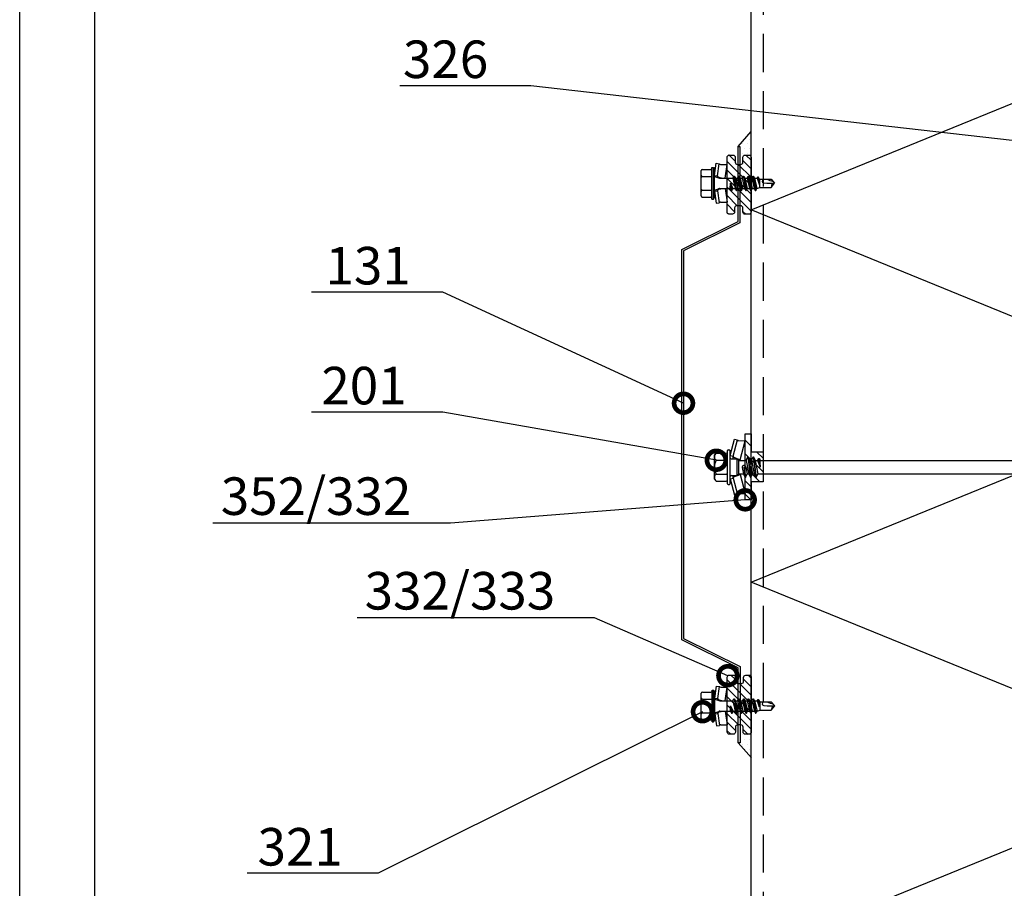
# Model space of a CAD drawing. Units: millimetres. Extents: x -196 to 6714, y -11080 to 1294.
# Drawn here: x 3174 to 3502, y -5544 to -5255 of the extents above; entities that cross this region are included whole.
import ezdxf
from ezdxf import colors
from ezdxf.entities.mleader import LeaderData, LeaderLine
from ezdxf.math import Vec2, Vec3

# ---------------------------------------------------------------- set-up
doc = ezdxf.new("R2010")
doc.units = ezdxf.units.MM
doc.linetypes.add('DASHED', pattern=[19.05, 12.7, -6.35])
doc.layers.get('0').update_dxf_attribs({"color": 1})
for name, color, linetype in [('S-2_EN', 7, 'Continuous'), ('S-CONNECTORS', 7, 'Continuous'), ('S-FACADE', 7, 'Continuous'), ('S-MATERIALS', 2, 'Continuous'), ('S-TEXT', 4, 'Continuous'), ('tiivisteet', 1, 'Continuous')]:
    doc.layers.add(name, color=color, linetype=linetype)
doc.styles.get("Standard").update_dxf_attribs({"font": 'arial.ttf'})
pattern_1 = [(135, (0, 0), (-1.41421356, -1.41421356), [])]
pattern_2 = [(0, (0, 0), (0.79375, 1.5875), [0, -1.5875])]

# ---------------------------------------------------------------- blocks, each defined once
blk = doc.blocks.new('title_block_en')
at = {"linetype": 'Continuous'}
for points in [[(0, 285), (198, 285), (198, 0), (0, 0)], [(5, 280), (193, 280), (193, 5), (5, 5)]]:
    blk.add_lwpolyline(points, close=True, dxfattribs=at)
for tag, p, height in [('DRAWING_CONTENT_1', (100.8, 268.82), 3), ('DRAWING_CONTENT_2', (100.8, 263.198), 3), ('DRAWING_CONTENT_3', (100.8, 257.575), 3), ('DATE', (18.019, 248.928), 2.5), ('REV_DATE', (65.019, 248.928), 2.5), ('WORK_NR', (101.075, 246.649), 2.5), ('DRAWING_NR', (149.575, 246.649), 2.5), ('REV', (65.019, 241.928), 2.5), ('SCALE', (18.019, 234.928), 2.5), ('BUILDING', (65.019, 234.928), 2.5), ('FILE_NR', (147.398, 234.922), 2.5)]:
    blk.add_attdef(tag, p, '', height=height)
blk = doc.blocks.new('_DotSmall')
at = {"color": 0, "linetype": 'ByBlock', "const_width": 0.5}
blk.add_lwpolyline([(-0.0625, 0, 1), (0.0625, 0, 1)], format="xyb", close=True, dxfattribs=at)
blk = doc.blocks.new('201_katk_2')
for p, q in [((-5.024188, 3.90882), (-3.566229, 9.35)), ((-4.058258, 3.65), (-2.600299, 9.09118)), ((-3.566229, 9.35), (-2.600299, 9.09118)), ((-2.176154, 8.825993), (0, 8.75)), ((-1.688079, 2.45), (0, 8.75)), ((0, 2.25), (0, 8.75)), ((-10.274188, 4), (-9.918457, 4.400802)), ((-10.274188, -4), (-10.274188, 4)), ((-9.674188, 4.618802), (-6.324188, 4.618802)), ((-5.924188, -5.55), (-5.924188, 5.55)), ((-5.724188, 5.75), (-5.224188, 5.75)), ((-5.024188, -5.55), (-5.024188, 5.55)), ((-5.024188, 3.90882), (-4.058258, 3.65)), ((-4.058258, 2.76), (-4.058258, 3.65)), ((0.321347, 2.25), (0.880916, 3.45)), ((0.880916, 3.45), (0.980916, 3.45)), ((0.880916, 3.45), (1.785916, -3.45)), ((0.980916, 3.45), (1.540485, 2.25)), ((0.980916, 3.45), (1.885916, -3.45)), ((2.131347, 2.25), (2.690916, 3.45)), ((2.690916, 3.45), (3.595916, -3.45)), ((2.690916, 3.45), (2.790916, 3.45)), ((2.790916, 3.45), (3.695916, -3.45)), ((2.790916, 3.45), (3.350485, 2.25)), ((-9.674188, 2.309401), (-6.324188, 2.309401)), ((-4.724188, 2.76), (-2.684188, 2.76)), ((-3.751722, 3.274515), (-1.688079, 2.45)), ((-2.684188, 2.76), (-2.174188, 2.25)), ((-2.684188, -2.76), (-2.684188, 2.76)), ((-2.174188, 2.25), (0.321347, 2.25)), ((-2.174188, -2.25), (-2.174188, 2.25)), ((-1.688079, 2.25), (-1.688079, 2.45)), ((-0.477466, 0.006724), (-0.467287, 0.031264)), ((-0.477466, 0.006724), (-0.024084, -3.45)), ((-0.467287, 0.031264), (-0.446202, 0.047427)), ((-0.446202, 0.047427), (-0.41986, 0.050882)), ((-0.41986, 0.050882), (-0.39532, 0.040703)), ((-0.39532, 0.040703), (-0.379157, 0.019618)), ((-0.379157, 0.019618), (0.075916, -3.45)), ((0.159289, 0.117826), (0.635485, -2.25)), ((0.321347, 2.25), (1.226347, -2.25)), ((1.540485, 2.25), (2.131347, 2.25)), ((1.540485, 2.25), (2.445485, -2.25)), ((2.131347, 2.25), (3.036347, -2.25)), ((3.350485, 2.25), (4.255485, -2.25)), ((3.350485, 2.25), (4.098416, 2.25)), ((4.098416, 2.25), (4.3782, 2.85)), ((4.098416, 2.25), (5.003416, 0)), ((4.3782, 2.85), (4.723631, 2.85)), ((4.3782, 2.85), (5.003416, 0)), ((4.723631, 2.85), (5.003416, 2.25)), ((4.723631, 2.85), (5.003416, 0)), ((5.003416, 0), (5.003416, 2.25)), ((5.003416, 2.25), (123.397396, 2.25)), ((123.397396, -2.25), (123.397396, 2.25)), ((123.397396, 2.25), (123.657203, -2.7)), ((123.397396, 2.25), (123.807203, -2.7)), ((123.397396, 2.25), (124.191141, -2.035)), ((123.397396, 2.25), (124.178266, 2.035)), ((124.178266, 2.035), (124.562203, 2.7)), ((124.178266, 2.035), (125.083266, -2.035)), ((124.562203, 2.7), (125.467203, -2.7)), ((124.562203, 2.7), (124.712203, 2.7)), ((124.712203, 2.7), (125.617203, -2.7)), ((124.712203, 2.7), (125.096141, 2.035)), ((125.096141, 2.035), (125.988266, 2.035)), ((125.096141, 2.035), (126.001141, -2.035)), ((125.988266, 2.035), (126.372203, 2.7)), ((125.988266, 2.035), (126.893266, -2.035)), ((126.372203, 2.7), (126.522203, 2.7)), ((126.372203, 2.7), (127.277203, -2.7)), ((126.522203, 2.7), (126.906141, 2.035)), ((126.522203, 2.7), (127.427203, -2.7)), ((126.906141, 2.035), (127.811141, -2.035)), ((126.906141, 2.035), (127.798266, 2.035)), ((127.798266, 2.035), (128.182203, 2.7)), ((127.798266, 2.035), (128.703266, -2.035)), ((128.182203, 2.7), (129.087203, -2.7)), ((128.182203, 2.7), (128.332203, 2.7)), ((128.332203, 2.7), (129.237203, -2.7)), ((128.332203, 2.7), (128.716141, 2.035)), ((128.716141, 2.035), (129.621141, -2.035)), ((128.716141, 2.035), (129.608266, 2.035)), ((129.608266, 2.035), (129.992203, 2.7)), ((129.608266, 2.035), (130.513266, -2.035)), ((129.992203, 2.7), (130.142203, 2.7)), ((129.992203, 2.7), (130.897203, -2.7)), ((130.142203, 2.7), (130.526141, 2.035)), ((130.142203, 2.7), (131.047203, -2.7)), ((130.526141, 2.035), (131.418266, 2.035)), ((130.526141, 2.035), (131.431141, -2.035)), ((131.418266, 2.035), (131.802203, 2.7)), ((131.418266, 2.035), (132.323266, -2.035)), ((131.802203, 2.7), (132.707203, -2.7)), ((131.802203, 2.7), (131.952203, 2.7)), ((131.952203, 2.7), (132.857203, -2.7)), ((131.952203, 2.7), (132.336141, 2.035)), ((132.336141, 2.035), (133.241141, -2.035)), ((132.336141, 2.035), (133.228266, 2.035)), ((133.228266, 2.035), (133.612203, 2.7)), ((133.228266, 2.035), (134.133266, -2.035)), ((133.612203, 2.7), (133.762203, 2.7)), ((133.612203, 2.7), (134.517203, -2.7)), ((133.762203, 2.7), (134.146141, 2.035)), ((133.762203, 2.7), (134.667203, -2.7)), ((134.146141, 2.035), (135.038266, 2.035)), ((134.146141, 2.035), (135.051141, -2.035)), ((135.038266, 2.035), (135.422203, 2.7)), ((135.038266, 2.035), (135.943266, -2.035)), ((135.422203, 2.7), (136.327203, -2.7)), ((135.422203, 2.7), (135.572203, 2.7)), ((135.572203, 2.7), (136.477203, -2.7)), ((135.572203, 2.7), (135.956141, 2.035)), ((135.956141, 2.035), (136.861141, -2.035)), ((135.956141, 2.035), (136.848266, 2.035)), ((136.848266, 2.035), (137.232203, 2.7)), ((136.848266, 2.035), (137.753266, -2.035)), ((137.232203, 2.7), (137.382203, 2.7)), ((137.232203, 2.7), (138.137203, -2.7)), ((137.382203, 2.7), (137.766141, 2.035)), ((137.382203, 2.7), (138.287203, -2.7)), ((137.766141, 2.035), (138.658266, 2.035)), ((137.766141, 2.035), (138.671141, -2.035)), ((138.658266, 2.035), (139.042203, 2.7)), ((138.658266, 2.035), (139.563266, -2.035)), ((139.042203, 2.7), (139.947203, -2.7)), ((139.042203, 2.7), (139.192203, 2.7)), ((139.192203, 2.7), (140.097203, -2.7)), ((139.192203, 2.7), (139.576141, 2.035)), ((139.576141, 2.035), (140.481141, -2.035)), ((139.576141, 2.035), (140.468266, 2.035)), ((140.468266, 2.035), (140.852203, 2.7)), ((140.468266, 2.035), (141.373266, -2.035)), ((140.852203, 2.7), (141.002203, 2.7)), ((140.852203, 2.7), (141.757203, -2.7)), ((141.002203, 2.7), (141.386141, 2.035)), ((141.002203, 2.7), (141.907203, -2.7)), ((141.386141, 2.035), (142.278266, 2.035)), ((141.386141, 2.035), (142.291141, -2.035)), ((142.278266, 2.035), (142.662203, 2.7)), ((142.278266, 2.035), (143.183266, -2.035)), ((142.662203, 2.7), (143.567203, -2.7)), ((142.662203, 2.7), (142.812203, 2.7)), ((142.812203, 2.7), (143.717203, -2.7)), ((142.812203, 2.7), (143.196141, 2.035)), ((143.196141, 2.035), (144.101141, -2.035)), ((143.196141, 2.035), (144.088266, 2.035)), ((144.088266, 2.035), (144.472203, 2.7)), ((144.088266, 2.035), (144.993266, -2.035)), ((144.472203, 2.7), (144.622203, 2.7)), ((144.472203, 2.7), (145.377203, -2.7)), ((144.622203, 2.7), (145.006141, 2.035)), ((144.622203, 2.7), (145.527203, -2.7)), ((145.006141, 2.035), (145.898266, 2.035)), ((145.006141, 2.035), (145.911141, -2.035)), ((145.898266, 2.035), (146.282203, 2.7)), ((145.898266, 2.035), (146.803266, -2.035)), ((146.282203, 2.7), (147.187203, -2.7)), ((146.282203, 2.7), (146.432203, 2.7)), ((146.432203, 2.7), (147.337203, -2.7)), ((146.432203, 2.7), (146.816141, 2.035)), ((146.816141, 2.035), (147.721141, -2.035)), ((146.816141, 2.035), (147.708266, 2.035)), ((147.708266, 2.035), (148.092203, 2.7)), ((147.708266, 2.035), (148.613266, -2.035)), ((148.092203, 2.7), (148.242203, 2.7)), ((148.092203, 2.7), (148.997203, -2.7)), ((148.242203, 2.7), (148.626141, 2.035)), ((148.242203, 2.7), (149.147203, -2.7)), ((148.626141, 2.035), (149.518266, 2.035)), ((148.626141, 2.035), (149.531141, -2.035)), ((149.518266, 2.035), (149.902203, 2.7)), ((149.518266, 2.035), (150.423266, -2.035)), ((149.902203, 2.7), (150.807203, -2.7)), ((149.902203, 2.7), (150.052203, 2.7)), ((150.052203, 2.7), (150.957203, -2.7)), ((150.052203, 2.7), (150.436141, 2.035)), ((150.436141, 2.035), (151.341141, -2.035)), ((150.436141, 2.035), (151.328266, 2.035)), ((151.328266, 2.035), (151.712203, 2.7)), ((151.328266, 2.035), (152.233266, -2.035)), ((151.712203, 2.7), (151.862203, 2.7)), ((151.712203, 2.7), (152.617203, -2.7)), ((151.862203, 2.7), (152.246141, 2.035)), ((151.862203, 2.7), (152.767203, -2.7)), ((152.246141, 2.035), (153.138266, 2.035)), ((152.246141, 2.035), (153.151141, -2.035)), ((153.138266, 2.035), (153.522203, 2.7)), ((153.138266, 2.035), (154.043266, -2.035)), ((153.522203, 2.7), (154.427203, -2.7)), ((153.522203, 2.7), (153.672203, 2.7)), ((153.672203, 2.7), (154.577203, -2.7)), ((153.672203, 2.7), (154.056141, 2.035)), ((154.056141, 2.035), (154.961141, -2.035)), ((154.056141, 2.035), (154.948266, 2.035)), ((154.948266, 2.035), (155.332203, 2.7)), ((154.948266, 2.035), (155.853266, -2.035)), ((155.332203, 2.7), (155.482203, 2.7)), ((155.332203, 2.7), (156.237203, -2.7)), ((155.482203, 2.7), (155.866141, 2.035)), ((155.482203, 2.7), (156.387203, -2.7)), ((155.866141, 2.035), (156.758266, 2.035)), ((155.866141, 2.035), (156.771141, -2.035)), ((156.758266, 2.035), (157.142203, 2.7)), ((156.758266, 2.035), (157.663266, -2.035)), ((157.142203, 2.7), (157.292203, 2.7)), ((157.142203, 2.7), (158.047203, -2.7)), ((157.292203, 2.7), (157.676141, 2.035)), ((157.292203, 2.7), (158.197203, -2.7)), ((157.676141, 2.035), (158.568266, 2.035)), ((157.676141, 2.035), (158.581141, -2.035)), ((158.568266, 2.035), (158.952203, 2.7)), ((158.568266, 2.035), (159.171969, -0.679997)), ((158.952203, 2.7), (159.171969, 1.388688)), ((158.952203, 2.7), (159.102203, 2.7)), ((159.102203, 2.7), (159.171969, 2.283716)), ((159.102203, 2.7), (159.171969, 2.579161)), ((159.171969, 2.579161), (159.171969, -2.035)), ((-9.674188, -2.309401), (-6.324188, -2.309401)), ((-4.724188, -2.76), (-2.684188, -2.76)), ((-4.058258, -3.65), (-4.058258, -2.76)), ((-3.751722, -3.274515), (-1.688079, -2.45)), ((-2.684188, -2.76), (-2.174188, -2.25)), ((-2.174188, -2.25), (-0.583653, -2.25)), ((-1.688079, -2.45), (-1.688079, -2.25)), ((-1.688079, -2.45), (0, -8.75)), ((-1.012457, -0.117826), (-0.583653, -2.25)), ((-0.583653, -2.25), (-0.024084, -3.45)), ((0.075916, -3.45), (0.635485, -2.25)), ((0.635485, -2.25), (1.226347, -2.25)), ((1.226347, -2.25), (1.785916, -3.45)), ((1.885916, -3.45), (2.445485, -2.25)), ((2.445485, -2.25), (3.036347, -2.25)), ((3.036347, -2.25), (3.595916, -3.45)), ((3.695916, -3.45), (4.255485, -2.25)), ((4.255485, -2.25), (123.397396, -2.25)), ((123.397396, -2.25), (123.657203, -2.7)), ((123.657203, -2.7), (123.807203, -2.7)), ((123.807203, -2.7), (124.191141, -2.035)), ((124.191141, -2.035), (125.083266, -2.035)), ((125.083266, -2.035), (125.467203, -2.7)), ((125.467203, -2.7), (125.617203, -2.7)), ((125.617203, -2.7), (126.001141, -2.035)), ((126.001141, -2.035), (126.893266, -2.035)), ((126.893266, -2.035), (127.277203, -2.7)), ((127.277203, -2.7), (127.427203, -2.7)), ((127.427203, -2.7), (127.811141, -2.035)), ((127.811141, -2.035), (128.703266, -2.035)), ((128.703266, -2.035), (129.087203, -2.7)), ((129.087203, -2.7), (129.237203, -2.7)), ((129.237203, -2.7), (129.621141, -2.035)), ((129.621141, -2.035), (130.513266, -2.035)), ((130.513266, -2.035), (130.897203, -2.7)), ((130.897203, -2.7), (131.047203, -2.7)), ((131.047203, -2.7), (131.431141, -2.035)), ((131.431141, -2.035), (132.323266, -2.035)), ((132.323266, -2.035), (132.707203, -2.7)), ((132.707203, -2.7), (132.857203, -2.7)), ((132.857203, -2.7), (133.241141, -2.035)), ((133.241141, -2.035), (134.133266, -2.035)), ((134.133266, -2.035), (134.517203, -2.7)), ((134.517203, -2.7), (134.667203, -2.7)), ((134.667203, -2.7), (135.051141, -2.035)), ((135.051141, -2.035), (135.943266, -2.035)), ((135.943266, -2.035), (136.327203, -2.7)), ((136.327203, -2.7), (136.477203, -2.7)), ((136.477203, -2.7), (136.861141, -2.035)), ((136.861141, -2.035), (137.753266, -2.035)), ((137.753266, -2.035), (138.137203, -2.7)), ((138.137203, -2.7), (138.287203, -2.7)), ((138.287203, -2.7), (138.671141, -2.035)), ((138.671141, -2.035), (139.563266, -2.035)), ((139.563266, -2.035), (139.947203, -2.7)), ((139.947203, -2.7), (140.097203, -2.7)), ((140.097203, -2.7), (140.481141, -2.035)), ((140.481141, -2.035), (141.373266, -2.035)), ((141.373266, -2.035), (141.757203, -2.7)), ((141.757203, -2.7), (141.907203, -2.7)), ((141.907203, -2.7), (142.291141, -2.035)), ((142.291141, -2.035), (143.183266, -2.035)), ((143.183266, -2.035), (143.567203, -2.7)), ((143.567203, -2.7), (143.717203, -2.7)), ((143.717203, -2.7), (144.101141, -2.035)), ((144.101141, -2.035), (144.993266, -2.035)), ((144.993266, -2.035), (145.377203, -2.7)), ((145.377203, -2.7), (145.527203, -2.7)), ((145.527203, -2.7), (145.911141, -2.035)), ((145.911141, -2.035), (146.803266, -2.035)), ((146.803266, -2.035), (147.187203, -2.7)), ((147.187203, -2.7), (147.337203, -2.7)), ((147.337203, -2.7), (147.721141, -2.035)), ((147.721141, -2.035), (148.613266, -2.035)), ((148.613266, -2.035), (148.997203, -2.7)), ((148.997203, -2.7), (149.147203, -2.7)), ((149.147203, -2.7), (149.531141, -2.035)), ((149.531141, -2.035), (150.423266, -2.035)), ((150.423266, -2.035), (150.807203, -2.7)), ((150.807203, -2.7), (150.957203, -2.7)), ((150.957203, -2.7), (151.341141, -2.035)), ((151.341141, -2.035), (152.233266, -2.035)), ((152.233266, -2.035), (152.617203, -2.7)), ((152.617203, -2.7), (152.767203, -2.7)), ((152.767203, -2.7), (153.151141, -2.035)), ((153.151141, -2.035), (154.043266, -2.035)), ((154.043266, -2.035), (154.427203, -2.7)), ((154.427203, -2.7), (154.577203, -2.7)), ((154.577203, -2.7), (154.961141, -2.035)), ((154.961141, -2.035), (155.853266, -2.035)), ((155.853266, -2.035), (156.237203, -2.7)), ((156.237203, -2.7), (156.387203, -2.7)), ((156.387203, -2.7), (156.771141, -2.035)), ((156.771141, -2.035), (157.663266, -2.035)), ((157.663266, -2.035), (158.047203, -2.7)), ((158.047203, -2.7), (158.197203, -2.7)), ((158.197203, -2.7), (158.581141, -2.035)), ((158.581141, -2.035), (159.171969, -2.035)), ((-10.274188, -4), (-9.918457, -4.400802)), ((-9.674188, -4.618802), (-6.324188, -4.618802)), ((-5.724188, -5.75), (-5.224188, -5.75)), ((-5.024188, -3.90882), (-4.058258, -3.65)), ((-5.024188, -3.90882), (-3.566229, -9.35)), ((-4.058258, -3.65), (-2.600299, -9.09118)), ((-0.024084, -3.45), (0.075916, -3.45)), ((0, -8.75), (0, -3.45)), ((1.785916, -3.45), (1.885916, -3.45)), ((3.595916, -3.45), (3.695916, -3.45)), ((-3.566229, -9.35), (-2.600299, -9.09118)), ((-2.176154, -8.825993), (0, -8.75))]:
    blk.add_line(p, q)
for points in [[(-6.324188, 2.309401), (-5.924188, 2.509401)], [(-5.924188, -2.509401), (-6.324188, -2.309401)]]:
    blk.add_lwpolyline(points)
for centre, radius, start, end in [((-2.158704, 9.325688), 0.5, 207.970493, 268), ((-8.863077, 3.464102), 1.411111, 138.409399, 234.914152), ((-8.863077, 3.464102), 1.411111, 125.085848, 138.409399), ((-6.324188, 5.018802), 0.4, 270, 0), ((-5.724188, 5.55), 0.2, 90, 180), ((-5.224188, 5.55), 0.2, 0, 90), ((-3.566208, 3.73883), 0.500004, 190.233409, 248.22115), ((-5.529744, 0), 4.744444, 150.872218, 209.127782), ((-4.724188, 3.06), 0.3, 180, 270), ((-0.426584, 0), 0.597604, 11.371133, 191.371133), ((-8.863077, -3.464102), 1.411111, 125.085848, 221.590601), ((-4.724188, -3.06), 0.3, 90, 180), ((-3.566208, -3.73883), 0.500004, 111.77885, 169.766591), ((-8.863077, -3.464102), 1.411111, 221.590601, 234.914152), ((-6.324188, -5.018802), 0.4, 0, 90), ((-5.724188, -5.55), 0.2, 180, 270), ((-5.224188, -5.55), 0.2, 270, 0), ((-2.158704, -9.325688), 0.5, 92, 152.029507)]:
    blk.add_arc(centre, radius, start, end)
blk = doc.blocks.new('231')
for p, q in [((-4.616, 8.242848), (-4.616, 5.442848)), ((-4.216, 8.642848), (-2.308, 8.642848)), ((-2.308, 8.642848), (0, 8.642848)), ((-2.308, 8.242848), (-2.308, 5.042848)), ((0, 8.642848), (2.308, 8.642848)), ((0, 8.642848), (2.308, 8.642848)), ((2.308, 8.642848), (4.216, 8.642848)), ((2.308, 8.642848), (4.216, 8.642848)), ((2.308, 8.242848), (2.308, 5.042848)), ((4.616, 8.242848), (4.616, 5.442848)), ((-2.639173, 4.142848), (-6.65, 3.579163)), ((-6.65, 3.579163), (-6.510827, 2.588895)), ((-5.25, 5.042848), (-5.25, 4.541418)), ((-5.25, 5.042848), (0, 5.042848)), ((-5.25, 4.541418), (0, 4.541418)), ((-5.25, 4.541418), (-4.775, 4.142848)), ((-4.775, 4.142848), (0, 4.142848)), ((-2.639173, 4.142848), (0, 4.142848)), ((-2.639173, 4.142848), (-2.5, 3.15258)), ((-2.3, 4.142848), (-1.811124, 2.809549)), ((0, 5.042848), (5.25, 5.042848)), ((0, 4.541418), (5.25, 4.541418)), ((0, 4.142848), (4.775, 4.142848)), ((0, 4.142848), (2.639173, 4.142848)), ((2.3, 4.142848), (1.811124, 2.809549)), ((2.639173, 4.142848), (2.5, 3.15258)), ((2.639173, 4.142848), (6.65, 3.579163)), ((5.25, 4.541418), (4.775, 4.142848)), ((5.25, 5.042848), (5.25, 4.541418)), ((6.65, 3.579163), (6.510827, 2.588895)), ((-2.5, 3.15258), (-6.510827, 2.588895)), ((-6.25, 2.149809), (-6.25, 0)), ((-1.75, 0.632434), (-6.25, 0)), ((-6.25, 0), (-1.75, 0)), ((-2.5, 3.15258), (-1.936902, 3.15258)), ((-1.990956, 2.725441), (-1.75, 1.358912)), ((-1.75, 2.465294), (-1.75, -1.096874)), ((1.990956, 2.725441), (1.75, 1.358912)), ((1.75, 2.465294), (1.75, -1.891874)), ((1.75, 0.632434), (6.25, 0)), ((1.75, 0), (6.25, 0)), ((1.936902, 3.15258), (2.5, 3.15258)), ((2.5, 3.15258), (6.510827, 2.588895)), ((6.25, 2.149809), (6.25, 0)), ((-1.75, -1.096874), (-2.4, -1.472152)), ((0, -1.144652), (-2.4, -1.472152)), ((0, -1.144652), (-2.4, -1.612152)), ((-2.4, -1.472152), (-2.4, -1.612152)), ((-2.4, -1.612152), (-1.75, -1.98743)), ((2.4, -2.267152), (-2.4, -3.062152)), ((2.4, -2.407152), (-2.4, -3.202152)), ((-1.75, -2.686874), (-2.4, -3.062152)), ((-2.4, -3.062152), (-2.4, -3.202152)), ((-2.4, -3.202152), (-1.75, -3.57743)), ((-1.75, -1.096874), (0, -1.144652)), ((0, -1.144652), (-1.75, -1.98743)), ((1.75, -1.891874), (-1.75, -2.686874)), ((-1.75, -1.98743), (-1.75, -2.686874)), ((1.75, -2.78243), (-1.75, -3.57743)), ((1.75, -1.891874), (2.4, -2.267152)), ((2.4, -2.407152), (1.75, -2.78243)), ((1.75, -2.78243), (1.75, -3.481874)), ((2.4, -2.267152), (2.4, -2.407152)), ((2.4, -3.857152), (-2.4, -4.652152)), ((2.4, -3.997152), (-2.4, -4.792152)), ((-1.75, -4.276874), (-2.4, -4.652152)), ((-2.4, -4.652152), (-2.4, -4.792152)), ((-2.4, -4.792152), (-1.75, -5.16743)), ((2.4, -5.447152), (-2.4, -6.242152)), ((2.4, -5.587152), (-2.4, -6.382152)), ((-1.75, -5.866874), (-2.4, -6.242152)), ((-2.4, -6.242152), (-2.4, -6.382152)), ((-2.4, -6.382152), (-1.75, -6.75743)), ((1.75, -3.481874), (-1.75, -4.276874)), ((-1.75, -3.57743), (-1.75, -4.276874)), ((1.75, -4.37243), (-1.75, -5.16743)), ((1.75, -5.071874), (-1.75, -5.866874)), ((-1.75, -5.16743), (-1.75, -5.866874)), ((1.75, -5.96243), (-1.75, -6.75743)), ((1.75, -3.481874), (2.4, -3.857152)), ((2.4, -3.997152), (1.75, -4.37243)), ((1.75, -4.37243), (1.75, -5.071874)), ((1.75, -5.071874), (2.4, -5.447152)), ((2.4, -5.587152), (1.75, -5.96243)), ((1.75, -5.96243), (1.75, -6.661874)), ((2.4, -3.857152), (2.4, -3.997152)), ((2.4, -5.447152), (2.4, -5.587152)), ((2.4, -7.037152), (-2.4, -7.832152)), ((2.4, -7.177152), (-2.4, -7.972152)), ((-1.75, -7.456874), (-2.4, -7.832152)), ((-2.4, -7.832152), (-2.4, -7.972152)), ((-2.4, -7.972152), (-1.75, -8.34743)), ((2.4, -8.627152), (-2.4, -9.422152)), ((2.4, -8.767152), (-2.4, -9.562152)), ((-1.75, -9.046874), (-2.4, -9.422152)), ((-2.4, -9.422152), (-2.4, -9.562152)), ((-2.4, -9.562152), (-1.75, -9.93743)), ((1.75, -6.661874), (-1.75, -7.456874)), ((-1.75, -6.75743), (-1.75, -7.456874)), ((1.75, -7.55243), (-1.75, -8.34743)), ((1.75, -8.251874), (-1.75, -9.046874)), ((-1.75, -8.34743), (-1.75, -9.046874)), ((1.75, -9.14243), (-1.75, -9.93743)), ((1.75, -6.661874), (2.4, -7.037152)), ((2.4, -7.177152), (1.75, -7.55243)), ((1.75, -7.55243), (1.75, -8.251874)), ((1.75, -8.251874), (2.4, -8.627152)), ((2.4, -8.767152), (1.75, -9.14243)), ((1.75, -9.14243), (1.75, -9.993918)), ((2.4, -7.037152), (2.4, -7.177152)), ((2.4, -8.627152), (2.4, -8.767152)), ((-1.75, -9.93743), (-1.4, -10.934502)), ((-1.4, -10.934502), (1.4, -10.934502)), ((-1.4, -10.934502), (-1.4, -14.682413)), ((1.75, -9.993918), (-0.276418, -10.677106)), ((2.123582, -10.209606), (-0.276418, -10.677106)), ((2.123582, -10.349606), (-0.276418, -10.677106)), ((-0.276418, -10.677106), (1.473582, -10.724883)), ((0.175736, -12.151042), (0, -13.282413)), ((0.37039, -11.804205), (0.175736, -12.151042)), ((0.6, -11.682413), (0.37039, -11.804205)), ((1.473582, -10.724883), (1.4, -10.934502)), ((1.4, -10.934502), (1.4, -14.682413)), ((2.123582, -10.349606), (1.473582, -10.724883)), ((1.75, -9.993918), (2.123582, -10.209606)), ((2.123582, -10.209606), (2.123582, -10.349606)), ((-1.4, -14.682413), (0, -15.857152)), ((0, -13.282413), (0, -15.857152)), ((1.4, -14.682413), (0, -15.857152))]:
    blk.add_line(p, q)
for centre, radius, start, end in [((-4.216, 8.242848), 0.4, 90, 180), ((-2.708, 8.242848), 0.4, 0, 90), ((-1.908, 8.242848), 0.4, 90, 180), ((1.908, 8.242848), 0.4, 0, 90), ((2.708, 8.242848), 0.4, 90, 180), ((4.216, 8.242848), 0.4, 0, 90), ((-5.016, 5.442848), 0.4, 270, 0), ((5.016, 5.442848), 0.4, 180, 270), ((-6.75, 2.149809), 0.5, 0, 61.422555), ((-2.5, 2.635683), 0.516897, 10, 90), ((-2.75, 2.465294), 1, 0, 20.136303), ((2.75, 2.465294), 1, 159.863697, 180), ((2.5, 2.635683), 0.516897, 90, 170), ((6.75, 2.149809), 0.5, 118.577445, 180), ((0.6, -12.682413), 1, 36.869898, 90), ((-5.867972, -34.176956), 20, 72.938466, 77.091273), ((19.628005, -21.512834), 20, 155.699579, 162.063843)]:
    blk.add_arc(centre, radius, start, end)

msp = doc.modelspace()

# ---------------------------------------------------------------- hatches: boundary and pattern name
at = {"layer": 'S-MATERIALS', "ltscale": 2}
h = msp.add_hatch(dxfattribs=at)
h.set_pattern_fill('DOTS', color=256, scale=0.01)
h.set_pattern_definition(pattern_2)
h.paths.add_polyline_path([(3414.66, -5295.24), (3414.66, -5296.02), (3413.98, -5296.02), (3413.31, -5296.8), (3417.01, -5296.8), (3417.66, -5296.8), (3417.66, -5291.78)])
h.paths.add_polyline_path([(3417.66, -5296.8), (3417.01, -5296.8), (3414.01, -5296.8), (3414.01, -5302.62), (3414.22, -5302.62, 0.414214), (3414.95, -5301.89), (3414.95, -5300.22, -0.414214), (3415.67, -5299.49), (3416.93, -5299.49, -0.414214), (3417.66, -5300.22)])
at = {"layer": 'S-MATERIALS', "ltscale": 0.5}
h = msp.add_hatch(dxfattribs=at)
h.set_pattern_fill('ANSI31', color=256, angle=90)
h.set_pattern_definition([(135, (1500.9856, -4665.3823), (-2.245064, -2.245064), [])])
h.paths.add_polyline_path([(3415.66, -5411.48), (3415.66, -5414.48), (3417.66, -5414.48), (3417.66, -5408.48), (3421.66, -5408.48), (3421.66, -5398.48), (3417.66, -5398.48), (3417.66, -5392.48), (3415.66, -5392.48)])
at = {"layer": 'S-MATERIALS', "ltscale": 2}
h = msp.add_hatch(dxfattribs=at)
h.set_pattern_fill('DOTS', color=256, scale=0.01)
h.set_pattern_definition(pattern_2)
h.paths.add_polyline_path([(3414.72, -5496.71), (3414.72, -5495.93), (3414.05, -5495.93), (3413.37, -5495.15), (3417.07, -5495.15), (3417.72, -5495.15), (3417.72, -5500.18)])
h.paths.add_polyline_path([(3417.72, -5495.15), (3417.07, -5495.15), (3414.07, -5495.15), (3414.07, -5489.34), (3414.28, -5489.34, -0.414214), (3415.01, -5490.06), (3415.01, -5491.74, 0.414214), (3415.74, -5492.46), (3417, -5492.46, 0.414214), (3417.72, -5491.74)])
at = {"layer": 'tiivisteet'}
h = msp.add_hatch(dxfattribs=at)
h.set_pattern_fill('PYSTYV', color=15, scale=0.02, angle=45, style=0)
h.set_pattern_definition(pattern_1)
edge = h.paths.add_edge_path()
edge.add_line((3409.61, -5318.58), (3409.61, -5300.35))
edge.add_arc((3410.34, -5300.35), 0.727, 90, 180, ccw=False)
edge.add_line((3410.34, -5299.63), (3411.6, -5299.63))
edge.add_arc((3411.6, -5300.35), 0.727, 0, 90, ccw=False)
edge.add_line((3412.32, -5300.35), (3412.32, -5302.03))
edge.add_arc((3413.05, -5302.03), 0.727, 180, 270)
edge.add_line((3413.05, -5302.75), (3414.17, -5302.75))
edge.add_arc((3414.17, -5302.03), 0.727, 270, 360)
edge.add_line((3414.9, -5302.03), (3414.9, -5300.35))
edge.add_arc((3415.62, -5300.35), 0.727, 90, 180, ccw=False)
edge.add_line((3415.62, -5299.63), (3416.88, -5299.63))
edge.add_arc((3416.88, -5300.35), 0.727, 0, 90, ccw=False)
edge.add_line((3417.61, -5300.35), (3417.61, -5318.62))
edge.add_arc((3416.88, -5318.62), 0.727, -90, 0, ccw=False)
edge.add_line((3416.88, -5319.35), (3415.62, -5319.35))
edge.add_arc((3415.62, -5318.62), 0.727, 180, 270, ccw=False)
edge.add_line((3414.9, -5318.62), (3414.9, -5317.27))
edge.add_arc((3414.17, -5317.27), 0.727, 0, 90)
edge.add_line((3414.17, -5316.54), (3412.87, -5316.54))
edge.add_arc((3412.87, -5317.27), 0.727, 90, 180)
edge.add_line((3412.14, -5317.27), (3412.14, -5318.57))
edge.add_arc((3411.41, -5318.57), 0.727, 270.1527, 360, ccw=False)
edge.add_line((3411.41, -5319.3), (3410.34, -5319.3))
edge.add_arc((3410.34, -5318.58), 0.727, 180, 270.1527, ccw=False)
h = msp.add_hatch(dxfattribs=at)
h.set_pattern_fill('PYSTYV', color=15, scale=0.02, angle=45, style=0)
h.set_pattern_definition(pattern_1)
edge = h.paths.add_edge_path()
edge.add_line((3417.67, -5473.62), (3417.67, -5491.84))
edge.add_arc((3416.95, -5491.84), 0.727, 270, 360, ccw=False)
edge.add_line((3416.95, -5492.57), (3415.69, -5492.57))
edge.add_arc((3415.69, -5491.84), 0.727, 180, 270, ccw=False)
edge.add_line((3414.96, -5491.84), (3414.96, -5490.17))
edge.add_arc((3414.23, -5490.17), 0.727, 0, 90)
edge.add_line((3414.23, -5489.44), (3413.11, -5489.44))
edge.add_arc((3413.11, -5490.17), 0.727, 90, 180)
edge.add_line((3412.39, -5490.17), (3412.39, -5491.84))
edge.add_arc((3411.66, -5491.84), 0.727, 270, 360, ccw=False)
edge.add_line((3411.66, -5492.57), (3410.4, -5492.57))
edge.add_arc((3410.4, -5491.84), 0.727, 180, 270, ccw=False)
edge.add_line((3409.67, -5491.84), (3409.67, -5473.57))
edge.add_arc((3410.4, -5473.57), 0.727, 90, 180, ccw=False)
edge.add_line((3410.4, -5472.85), (3411.66, -5472.85))
edge.add_arc((3411.66, -5473.57), 0.727, 0, 90, ccw=False)
edge.add_line((3412.39, -5473.57), (3412.39, -5474.93))
edge.add_arc((3413.11, -5474.93), 0.727, 180, 270)
edge.add_line((3413.11, -5475.66), (3414.42, -5475.66))
edge.add_arc((3414.42, -5474.93), 0.727, 270, 360)
edge.add_line((3415.14, -5474.93), (3415.14, -5473.62))
edge.add_arc((3415.87, -5473.62), 0.727, 90.1527, 180, ccw=False)
edge.add_line((3415.87, -5472.9), (3416.94, -5472.89))
edge.add_arc((3416.95, -5473.62), 0.727, 0, 90.1527, ccw=False)

# ---------------------------------------------------------------- linework, layer by layer
at = {"layer": 'S-CONNECTORS'}
for points in [[(3413.31, -5296.8), (3417.66, -5291.78)], [(3413.37, -5495.4), (3417.72, -5500.42)]]:
    msp.add_lwpolyline(points, dxfattribs=at)
at = {"layer": 'S-FACADE'}
msp.add_lwpolyline([(3417.66, -5683.75), (3417.66, -5030.68), (3569.66, -5030.68), (3569.66, -5683.75)], dxfattribs=at)
at = {"layer": 'S-FACADE', "linetype": 'DASHED'}
msp.add_lwpolyline([(3421.66, -5030.68), (3421.66, -5683.75)], dxfattribs=at)
at = {"layer": 'S-FACADE', "ltscale": 2}
msp.add_lwpolyline([(3413.37, -5495.4), (3413.37, -5470.4), (3394.51, -5461.1), (3394.51, -5331.1), (3413.31, -5321.8), (3413.31, -5296.8), (3413.91, -5296.8), (3413.91, -5322.2), (3395.11, -5331.5), (3395.11, -5460.69), (3413.97, -5469.99), (3413.97, -5495.4)], close=True, dxfattribs=at)
at = {"layer": 'S-MATERIALS'}
msp.add_lwpolyline([(3432.73, -5683.75), (3569.66, -5627.9), (3417.66, -5565.9), (3569.66, -5503.9), (3417.66, -5441.9), (3569.66, -5379.9), (3417.66, -5317.9), (3569.66, -5255.9), (3417.66, -5193.9), (3569.66, -5131.9), (3417.66, -5069.9), (3535.5, -5030.68)], dxfattribs=at)
at = {"layer": 'S-MATERIALS', "ltscale": 0.5}
msp.add_lwpolyline([(3415.66, -5411.48), (3415.66, -5392.48), (3417.66, -5392.48), (3417.66, -5398.48), (3421.66, -5398.48), (3421.66, -5408.48), (3417.66, -5408.48), (3417.66, -5414.48), (3415.66, -5414.48)], close=True, dxfattribs=at)
at = {"layer": 'tiivisteet', "color": 15}
for points in [[(3409.61, -5318.58), (3409.61, -5300.35, -0.414214), (3410.34, -5299.63), (3411.6, -5299.63, -0.414214), (3412.32, -5300.35), (3412.32, -5302.03, 0.414214), (3413.05, -5302.75), (3414.17, -5302.75, 0.414214), (3414.9, -5302.03), (3414.9, -5300.35, -0.414214), (3415.62, -5299.63), (3416.88, -5299.63, -0.414214), (3417.61, -5300.35), (3417.61, -5318.62, -0.414214), (3416.88, -5319.35), (3415.62, -5319.35, -0.414214), (3414.9, -5318.62), (3414.9, -5317.27, 0.414214), (3414.17, -5316.54), (3412.87, -5316.54, 0.414214), (3412.14, -5317.27), (3412.14, -5318.57, -0.413433), (3411.41, -5319.3), (3410.34, -5319.3, -0.414994)], [(3417.67, -5473.62), (3417.67, -5491.84, -0.414214), (3416.95, -5492.57), (3415.69, -5492.57, -0.414214), (3414.96, -5491.84), (3414.96, -5490.17, 0.414214), (3414.23, -5489.44), (3413.11, -5489.44, 0.414214), (3412.39, -5490.17), (3412.39, -5491.84, -0.414214), (3411.66, -5492.57), (3410.4, -5492.57, -0.414214), (3409.67, -5491.84), (3409.67, -5473.57, -0.414214), (3410.4, -5472.85), (3411.66, -5472.85, -0.414214), (3412.39, -5473.57), (3412.39, -5474.93, 0.414214), (3413.11, -5475.66), (3414.42, -5475.66, 0.414214), (3415.14, -5474.93), (3415.14, -5473.62, -0.413433), (3415.87, -5472.9), (3416.94, -5472.89, -0.414994)]]:
    msp.add_lwpolyline(points, format="xyb", close=True, dxfattribs=at)

# ---------------------------------------------------------------- block references
at = {"layer": 'S-2_EN', "xscale": 5, "yscale": 5, "zscale": 5}
msp.add_blockref('title_block_en', (3174, -6053.07), dxfattribs=at)
at = {"layer": 'S-CONNECTORS', "rotation": 90}
for p in [(3409.61, -5309.04), (3409.67, -5483.15)]:
    msp.add_blockref('231', p, dxfattribs=at)
at = {"layer": 'S-CONNECTORS'}
msp.add_blockref('201_katk_2', (3415.66, -5403.6), dxfattribs=at)

# ---------------------------------------------------------------- leaders
at = {"layer": 'S-TEXT'}
ml = msp.add_multileader_mtext('Standard', dxfattribs=at)
ml.set_content('326', color=256)
ml.set_leader_properties(color=256, linetype='ByLayer', lineweight=-1)
ml.set_arrow_properties(name='DOTSMALL')
ml.build(insert=Vec2(0, 0))
ml.multileader.update_dxf_attribs({"text_left_attachment_type": 5, "text_right_attachment_type": 5, "dogleg_length": 1, "arrow_head_size": 12.5, "scale": 5})
ctx = ml.context
ctx.base_point, ctx.scale, ctx.char_height, ctx.arrow_head_size, ctx.landing_gap_size, ctx.plane_origin = Vec3(3291.67, -5276.53), 5, 12.5, 12.5, 10, Vec3(3567.85, -5301.93)
ctx.left_attachment, ctx.right_attachment = 5, 5
notes = []
notes.append((ctx, [(0, (1, 1, 0), (3344.28, -5276.53), (-1, 0), 5, [(0, [(3567.85, -5301.93)], 0, [])])]))
ctx.mtext.insert, ctx.mtext.flow_direction = Vec3(3301.67, -5261.48), 5
ml = msp.add_multileader_mtext('Standard', dxfattribs=at)
ml.set_content('131', color=256)
ml.set_leader_properties(color=256, linetype='ByLayer', lineweight=-1)
ml.set_arrow_properties(name='DOTSMALL')
ml.build(insert=Vec2(0, 0))
ml.multileader.update_dxf_attribs({"text_left_attachment_type": 5, "text_right_attachment_type": 5, "dogleg_length": 1, "arrow_head_size": 12.5, "scale": 5})
ctx = ml.context
ctx.base_point, ctx.scale, ctx.char_height, ctx.arrow_head_size, ctx.landing_gap_size, ctx.plane_origin = Vec3(3265.87, -5345.28), 5, 12.5, 12.5, 10, Vec3(3405.83, -5385.08)
ctx.left_attachment, ctx.right_attachment = 5, 5
notes.append((ctx, [(0, (1, 1, 0), (3314.9, -5345.28), (-1, 0), 5, [(0, [(3395.11, -5382.3)], 0, [])])]))
ctx.mtext.insert, ctx.mtext.flow_direction = Vec3(3275.87, -5330.23), 5
ml = msp.add_multileader_mtext('Standard', dxfattribs=at)
ml.set_content('201', color=256)
ml.set_leader_properties(color=256, linetype='ByLayer', lineweight=-1)
ml.set_arrow_properties(name='DOTSMALL')
ml.build(insert=Vec2(0, 0))
ml.multileader.update_dxf_attribs({"text_left_attachment_type": 5, "text_right_attachment_type": 5, "dogleg_length": 1, "arrow_head_size": 12.5, "scale": 5})
ctx = ml.context
ctx.base_point, ctx.scale, ctx.char_height, ctx.arrow_head_size, ctx.landing_gap_size, ctx.plane_origin = Vec3(3264.48, -5385.23), 5, 12.5, 12.5, 10, Vec3(3408.06, -5406.59)
ctx.left_attachment, ctx.right_attachment = 5, 5
notes.append((ctx, [(0, (1, 1, 0), (3314.9, -5385.23), (-1, 0), 5, [(0, [(3406.06, -5401.29)], 0, [])])]))
ctx.mtext.insert, ctx.mtext.flow_direction = Vec3(3274.48, -5370.18), 5
ml = msp.add_multileader_mtext('Standard', dxfattribs=at)
ml.set_content('352/332', color=256)
ml.set_leader_properties(color=256, linetype='ByLayer', lineweight=-1)
ml.set_arrow_properties(name='DOTSMALL')
ml.build(insert=Vec2(0, 0))
ml.multileader.update_dxf_attribs({"text_left_attachment_type": 5, "text_right_attachment_type": 5, "dogleg_length": 1, "arrow_head_size": 12.5, "scale": 5})
ctx = ml.context
ctx.base_point, ctx.scale, ctx.char_height, ctx.arrow_head_size, ctx.landing_gap_size, ctx.plane_origin = Vec3(3230.99, -5422.23), 5, 12.5, 12.5, 10, Vec3(3392.17, -5451.5)
ctx.left_attachment, ctx.right_attachment = 5, 5
notes.append((ctx, [(0, (1, 1, 0), (3317.46, -5422.23), (-1, 0), 5, [(0, [(3415.66, -5414.48)], 0, [])])]))
ctx.mtext.insert, ctx.mtext.width, ctx.mtext.flow_direction = Vec3(3240.99, -5407.01), 33.3178, 5
ml = msp.add_multileader_mtext('Standard', dxfattribs=at)
ml.set_content('332/333', color=256)
ml.set_leader_properties(color=256, linetype='ByLayer', lineweight=-1)
ml.set_arrow_properties(name='DOTSMALL')
ml.build(insert=Vec2(0, 0))
ml.multileader.update_dxf_attribs({"text_left_attachment_type": 5, "text_right_attachment_type": 5, "dogleg_length": 1, "arrow_head_size": 12.5, "scale": 5})
ctx = ml.context
ctx.base_point, ctx.scale, ctx.char_height, ctx.arrow_head_size, ctx.landing_gap_size, ctx.plane_origin = Vec3(3278.9, -5453.74), 5, 12.5, 12.5, 10, Vec3(3415.5, -5476.19)
ctx.left_attachment, ctx.right_attachment = 5, 5
notes.append((ctx, [(0, (1, 1, 0), (3365.5, -5453.74), (-1, 0), 5, [(0, [(3409.89, -5473.06)], 0, [])])]))
ctx.mtext.insert, ctx.mtext.flow_direction = Vec3(3288.9, -5438.53), 5
ml = msp.add_multileader_mtext('Standard', dxfattribs=at)
ml.set_content('321', color=256)
ml.set_leader_properties(color=256, linetype='ByLayer', lineweight=-1)
ml.set_arrow_properties(name='DOTSMALL')
ml.build(insert=Vec2(0, 0))
ml.multileader.update_dxf_attribs({"text_left_attachment_type": 5, "text_right_attachment_type": 5, "dogleg_length": 1, "arrow_head_size": 12.5, "scale": 5})
ctx = ml.context
ctx.base_point, ctx.scale, ctx.char_height, ctx.arrow_head_size, ctx.landing_gap_size, ctx.plane_origin = Vec3(3243.22, -5538.87), 5, 12.5, 12.5, 10, Vec3(3415.5, -5501.18)
ctx.left_attachment, ctx.right_attachment = 5, 5
notes.append((ctx, [(0, (1, 1, 0), (3293.42, -5538.87), (-1, 0), 5, [(0, [(3401.43, -5485.06)], 0, [])])]))
ctx.mtext.insert, ctx.mtext.flow_direction = Vec3(3253.22, -5523.81), 5
for ctx, leaders in notes:
    for number, flags, end, landing, length, lines in leaders:
        leader = LeaderData()
        leader.index, (leader.has_last_leader_line, leader.has_dogleg_vector, leader.attachment_direction) = number, flags
        leader.last_leader_point, leader.dogleg_vector, leader.dogleg_length = Vec3(end), Vec3(landing), length
        for number, points, colour, breaks in lines:
            line = LeaderLine()
            line.index, line.vertices, line.color, line.breaks = number, Vec3.list(points), colors.encode_raw_color(colour), breaks
            leader.lines.append(line)
        ctx.leaders.append(leader)

doc.saveas('drawing.dxf')
